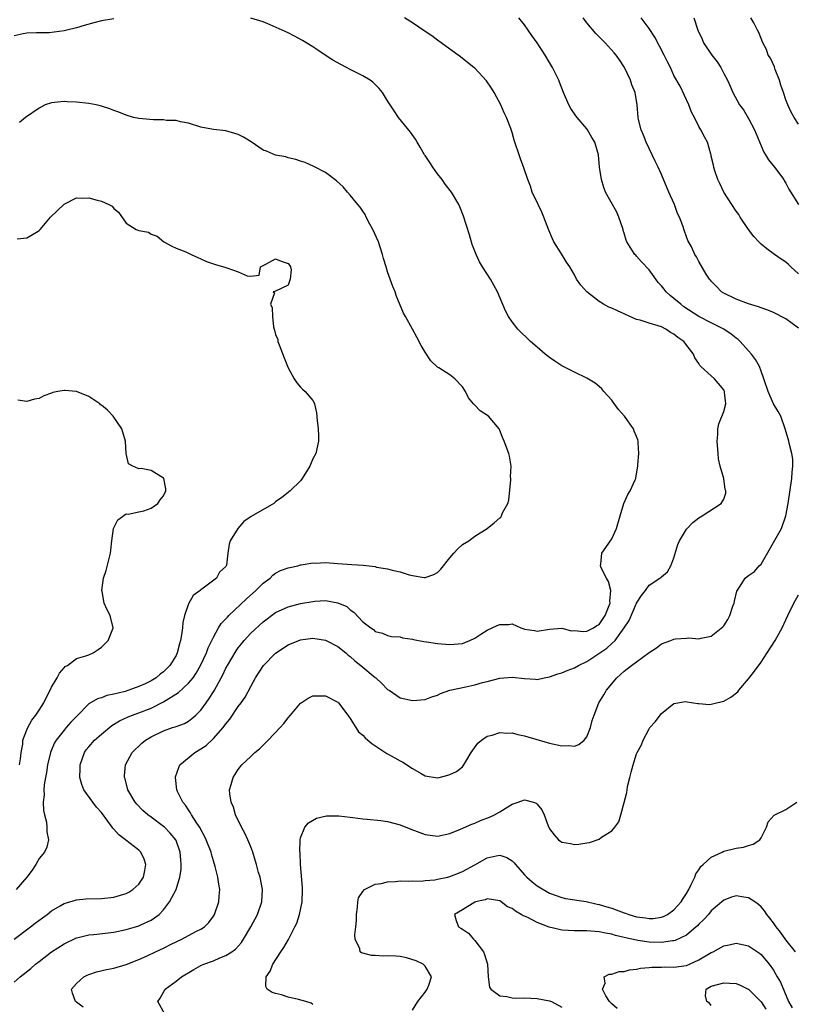
# Model space of a CAD drawing. Units: inches. Extents: x 2598000 to 2601000, y 1524000 to 1527000.
# Drawn here: x 2598310 to 2598434, y 1524517 to 1524675 of the extents above; entities that cross this region are included whole.
import ezdxf

# ---------------------------------------------------------------- set-up
doc = ezdxf.new("R2010")
doc.units = ezdxf.units.IN
doc.header["$MEASUREMENT"] = 0
doc.layers.add('LD25981524_2ft', color=141, linetype='Continuous')

msp = doc.modelspace()

# ---------------------------------------------------------------- linework, layer by layer
at = {"layer": 'LD25981524_2ft'}
for points, elevation in [([(2598309, 1524520.13), (2598309.95, 1524521), (2598311.66, 1524522.34), (2598312.43, 1524523), (2598313, 1524523.46), (2598315, 1524524.98), (2598317, 1524526.27), (2598319, 1524527.22), (2598319.28, 1524527.28), (2598321, 1524527.72), (2598321.77, 1524527.77), (2598325, 1524528.14), (2598327, 1524528.55), (2598328.5, 1524529), (2598329, 1524529.16), (2598329.34, 1524529.34), (2598331, 1524530.1), (2598331.56, 1524530.44), (2598332.27, 1524531), (2598333, 1524531.76), (2598333.94, 1524533), (2598335, 1524535), (2598335.63, 1524537), (2598335.81, 1524538.19), (2598335.84, 1524539), (2598335.75, 1524539.75), (2598335.67, 1524541), (2598335, 1524542.87), (2598334.94, 1524543), (2598334.05, 1524544.05), (2598333.15, 1524545), (2598333, 1524545.13), (2598331, 1524546.61), (2598330.44, 1524547), (2598329.68, 1524547.68), (2598328.69, 1524548.69), (2598328.42, 1524549), (2598327.26, 1524551), (2598326.8, 1524552.8), (2598326.72, 1524553), (2598326.72, 1524553.28), (2598326.87, 1524555), (2598327.92, 1524557), (2598329.5, 1524558.5), (2598330.09, 1524559), (2598331, 1524559.53), (2598333, 1524560.5), (2598334.44, 1524561), (2598334.87, 1524561.13), (2598335, 1524561.2), (2598336.35, 1524561.65), (2598337, 1524562.04), (2598337.54, 1524562.46), (2598338.17, 1524563), (2598339, 1524563.8), (2598339.82, 1524565), (2598340.34, 1524565.66), (2598341, 1524566.75), (2598341.15, 1524567), (2598342.5, 1524569.5), (2598343, 1524570.55), (2598343.25, 1524571), (2598344.67, 1524573.33), (2598345, 1524573.8), (2598345.52, 1524574.48), (2598345.95, 1524575), (2598347, 1524576.17), (2598349, 1524577.99), (2598351, 1524579.46), (2598353, 1524580.41), (2598355, 1524580.92), (2598357, 1524581.26), (2598357.29, 1524581.29), (2598359, 1524581.4), (2598361, 1524581.06), (2598362.44, 1524580.44), (2598363, 1524579.89), (2598363.56, 1524579.56), (2598365, 1524578.01), (2598366.27, 1524577), (2598366.75, 1524576.75), (2598367, 1524576.42), (2598368.16, 1524576.16), (2598369, 1524575.81), (2598369.63, 1524575.63), (2598371, 1524575.58), (2598371.41, 1524575.41), (2598373, 1524575.18), (2598373.14, 1524575.14), (2598374.82, 1524574.82), (2598375.22, 1524574.78), (2598377, 1524574.53), (2598379, 1524574.35), (2598381, 1524574.51), (2598382.21, 1524575), (2598383, 1524575.38), (2598383.98, 1524575.98), (2598385, 1524576.66), (2598385.79, 1524577), (2598386.6, 1524577.4), (2598387, 1524577.57), (2598388.46, 1524577.54), (2598389, 1524577.64), (2598390.42, 1524577), (2598390.86, 1524576.86), (2598391, 1524576.8), (2598392.57, 1524576.57), (2598393, 1524576.48), (2598395, 1524576.83), (2598397, 1524576.96), (2598398.56, 1524576.56), (2598399, 1524576.58), (2598400.42, 1524576.42), (2598401, 1524576.51), (2598402.06, 1524577), (2598402.59, 1524577.41), (2598403, 1524577.57), (2598403.95, 1524579), (2598404.6, 1524580.6), (2598404.73, 1524581), (2598404.69, 1524581.31), (2598404.87, 1524583), (2598404.47, 1524584.47), (2598404.14, 1524585), (2598403.33, 1524586.67), (2598403.21, 1524587), (2598403.26, 1524587.26), (2598403.42, 1524589), (2598404.07, 1524589.93), (2598405, 1524591.34), (2598405.79, 1524593), (2598406.35, 1524595), (2598406.94, 1524597), (2598407.58, 1524598.42), (2598407.99, 1524599), (2598408.77, 1524600.77), (2598408.85, 1524601), (2598408.86, 1524601.14), (2598409.18, 1524603), (2598409.19, 1524603.19), (2598409.34, 1524605), (2598409.26, 1524606.74), (2598409.24, 1524607), (2598409.2, 1524607.2), (2598409, 1524607.76), (2598408.63, 1524608.63), (2598408.49, 1524609), (2598407.03, 1524611), (2598406.1, 1524612.1), (2598405.26, 1524613.26), (2598405, 1524613.57), (2598403.75, 1524615), (2598403.43, 1524615.43), (2598403, 1524615.79), (2598402.32, 1524616.32), (2598401, 1524617.13), (2598399, 1524618.08), (2598397, 1524619.1), (2598395.87, 1524619.87), (2598395, 1524620.44), (2598394.29, 1524621), (2598393, 1524622.09), (2598391.97, 1524623), (2598389.91, 1524625), (2598389, 1524626.16), (2598388.42, 1524627), (2598387.93, 1524627.93), (2598386.63, 1524631), (2598386.07, 1524632.07), (2598385.51, 1524633), (2598384.24, 1524635), (2598383.78, 1524635.78), (2598383.2, 1524637), (2598382.59, 1524638.59), (2598382.13, 1524640.13), (2598381.16, 1524643.16), (2598380.62, 1524644.62), (2598380.41, 1524645), (2598379.25, 1524647), (2598378.26, 1524648.26), (2598377.74, 1524649), (2598377, 1524649.92), (2598376.25, 1524651), (2598375.76, 1524651.76), (2598375, 1524652.87), (2598374.92, 1524653), (2598374.24, 1524654.24), (2598373.76, 1524655), (2598373.48, 1524655.48), (2598372.65, 1524656.65), (2598370.76, 1524659), (2598370.06, 1524660.06), (2598369.38, 1524661), (2598369, 1524661.67), (2598368.16, 1524663), (2598367.63, 1524663.63), (2598366.64, 1524664.64), (2598366.18, 1524665), (2598365, 1524665.67), (2598363, 1524666.68), (2598362.41, 1524667), (2598361.47, 1524667.47), (2598360.2, 1524668.2), (2598358.95, 1524669), (2598357.8, 1524669.8), (2598357, 1524670.33), (2598355.34, 1524671.34), (2598354.03, 1524672.03), (2598353, 1524672.56), (2598350.13, 1524673.87), (2598349, 1524674.32), (2598347, 1524674.91)], 8384), ([(2598325, 1524674.81), (2598323, 1524674.49), (2598321.8, 1524674.2), (2598320.23, 1524673.77), (2598319, 1524673.4), (2598317.46, 1524673), (2598317, 1524672.9), (2598314.59, 1524672.59), (2598313, 1524672.59), (2598312.56, 1524672.56), (2598311, 1524672.54), (2598310.43, 1524672.43), (2598309, 1524672.12)], 8384), ([(2598320.08, 1524516.08), (2598319, 1524516.91), (2598318.86, 1524517), (2598318.35, 1524518.35), (2598318.21, 1524519), (2598319, 1524519.9), (2598320.19, 1524521), (2598320.74, 1524521.26), (2598321, 1524521.37), (2598322.23, 1524521.77), (2598323.84, 1524522.16), (2598325, 1524522.39), (2598327, 1524522.97), (2598329, 1524523.75), (2598330.37, 1524524.37), (2598331.67, 1524525), (2598333, 1524525.6), (2598334.2, 1524526.2), (2598335.91, 1524527), (2598337, 1524527.61), (2598338.29, 1524528.29), (2598339, 1524528.64), (2598339.57, 1524529), (2598340.28, 1524529.72), (2598341, 1524530.74), (2598341.15, 1524531), (2598341.88, 1524533), (2598341.94, 1524533.94), (2598342.05, 1524535), (2598341.86, 1524535.86), (2598341.73, 1524537), (2598341.3, 1524538.7), (2598341, 1524539.62), (2598340.69, 1524540.69), (2598340.62, 1524541), (2598339.85, 1524543), (2598339.59, 1524543.59), (2598339, 1524544.61), (2598338.88, 1524544.88), (2598338.33, 1524545.67), (2598337.49, 1524547), (2598337.33, 1524547.33), (2598337, 1524547.77), (2598336.52, 1524548.52), (2598336.09, 1524549), (2598335.25, 1524550.75), (2598335.14, 1524551), (2598334.9, 1524553), (2598334.92, 1524553.08), (2598335.43, 1524554.57), (2598335.63, 1524555), (2598338, 1524557), (2598339, 1524557.59), (2598339.85, 1524558.15), (2598341, 1524559.26), (2598342.57, 1524561), (2598342.75, 1524561.25), (2598343, 1524561.63), (2598343.64, 1524562.36), (2598345, 1524564.41), (2598345.44, 1524565), (2598346.09, 1524565.91), (2598347, 1524567.6), (2598347.79, 1524569), (2598349.07, 1524571), (2598351, 1524572.98), (2598353, 1524574.28), (2598355, 1524575.07), (2598357, 1524575.34), (2598359, 1524575.04), (2598361, 1524574), (2598362.26, 1524573), (2598362.65, 1524572.65), (2598363, 1524572.44), (2598363.74, 1524571.74), (2598364.71, 1524571), (2598367, 1524569.07), (2598367.11, 1524569), (2598368.07, 1524568.07), (2598369, 1524567.13), (2598369.22, 1524567), (2598371, 1524565.8), (2598373, 1524565.33), (2598375, 1524565.49), (2598376.08, 1524565.92), (2598377, 1524566.21), (2598377.51, 1524566.49), (2598379, 1524567), (2598381.57, 1524567.57), (2598383, 1524567.85), (2598384.22, 1524568.22), (2598385, 1524568.39), (2598387, 1524568.94), (2598389, 1524569.11), (2598391, 1524568.88), (2598392.77, 1524568.77), (2598393, 1524568.74), (2598394.14, 1524569), (2598395, 1524569.15), (2598396.36, 1524569.64), (2598397, 1524569.81), (2598397.82, 1524570.18), (2598399, 1524570.62), (2598399.64, 1524571), (2598401, 1524571.64), (2598404.22, 1524573.78), (2598405, 1524574.5), (2598405.56, 1524575), (2598407.01, 1524577), (2598407.81, 1524578.19), (2598409, 1524581.01), (2598409.81, 1524582.19), (2598410.42, 1524583), (2598411, 1524583.86), (2598412.73, 1524585), (2598412.88, 1524585.12), (2598413, 1524585.23), (2598413.96, 1524586.04), (2598414.52, 1524587), (2598415, 1524588.24), (2598415.62, 1524590.38), (2598415.87, 1524591), (2598417, 1524592.89), (2598418.05, 1524593.95), (2598419, 1524594.7), (2598419.54, 1524595), (2598422.61, 1524597), (2598423, 1524597.67), (2598423.35, 1524598.65), (2598423.34, 1524599), (2598423.23, 1524599.23), (2598423, 1524601), (2598422.42, 1524603), (2598422.14, 1524604.14), (2598422.11, 1524605), (2598421.97, 1524607), (2598422.07, 1524608.07), (2598422.03, 1524609), (2598422.2, 1524609.8), (2598423, 1524611.77), (2598423.32, 1524613), (2598423.14, 1524614.86), (2598423.12, 1524615), (2598423.08, 1524615.08), (2598423, 1524615.23), (2598421.51, 1524617), (2598421, 1524617.51), (2598419.33, 1524619), (2598419.17, 1524619.17), (2598419, 1524619.48), (2598418.36, 1524620.36), (2598418.15, 1524621), (2598416.57, 1524623), (2598415.63, 1524623.63), (2598415, 1524624.19), (2598414.46, 1524624.46), (2598413.7, 1524625), (2598413, 1524625.35), (2598412.45, 1524625.55), (2598411, 1524625.96), (2598409.57, 1524626.43), (2598409, 1524626.56), (2598405.92, 1524627.92), (2598405, 1524628.37), (2598404.54, 1524628.54), (2598403.68, 1524629), (2598403, 1524629.43), (2598401, 1524631), (2598400.06, 1524632.06), (2598399.35, 1524633), (2598399, 1524633.69), (2598398.26, 1524635), (2598397.73, 1524635.73), (2598396.93, 1524637.07), (2598395.71, 1524639), (2598395.47, 1524639.47), (2598394.9, 1524640.9), (2598394.11, 1524643), (2598393.78, 1524643.78), (2598393.16, 1524645), (2598392.23, 1524647), (2598391.93, 1524647.93), (2598391.51, 1524649), (2598390.89, 1524650.9), (2598390.37, 1524652.37), (2598390.14, 1524653), (2598389.46, 1524655), (2598389.34, 1524655.34), (2598389, 1524656.55), (2598388.79, 1524657.21), (2598388.1, 1524659), (2598387.71, 1524659.71), (2598387.16, 1524661), (2598386.09, 1524663), (2598385.69, 1524663.69), (2598384.89, 1524664.89), (2598383, 1524666.89), (2598382.87, 1524667), (2598381.84, 1524667.84), (2598380.72, 1524668.72), (2598379, 1524669.98), (2598377, 1524671.39), (2598376.09, 1524672.09), (2598375, 1524672.81), (2598373, 1524674.19), (2598371.68, 1524675)], 8382), ([(2598333.22, 1524515), (2598332.09, 1524517), (2598332.44, 1524517.56), (2598333.24, 1524519), (2598335, 1524520.3), (2598335.87, 1524521), (2598337.85, 1524522.15), (2598339, 1524522.78), (2598339.45, 1524523), (2598341, 1524523.57), (2598342.01, 1524524.01), (2598343, 1524524.4), (2598343.94, 1524525), (2598344.56, 1524525.44), (2598345.52, 1524526.48), (2598345.85, 1524527), (2598347, 1524529), (2598348.08, 1524531), (2598348.79, 1524533), (2598348.89, 1524535), (2598348.5, 1524537), (2598348.27, 1524537.73), (2598347.91, 1524539), (2598347.73, 1524539.73), (2598347.31, 1524541), (2598347, 1524541.84), (2598346.54, 1524543), (2598346.05, 1524544.05), (2598345.54, 1524545), (2598344.56, 1524547), (2598344.21, 1524548.21), (2598343.85, 1524549), (2598343.63, 1524550.37), (2598343.61, 1524551), (2598343.88, 1524551.88), (2598344.16, 1524553), (2598345, 1524554.27), (2598345.58, 1524555), (2598347, 1524556.38), (2598347.68, 1524557), (2598348.42, 1524557.58), (2598349, 1524558.2), (2598349.81, 1524559), (2598351.71, 1524561), (2598352.32, 1524561.68), (2598353, 1524562.57), (2598353.39, 1524563), (2598355, 1524564.93), (2598355.1, 1524565), (2598356.25, 1524565.75), (2598357, 1524566.1), (2598358.08, 1524566.08), (2598359, 1524566.12), (2598361, 1524565.11), (2598361.11, 1524565), (2598362.61, 1524563), (2598363, 1524562.45), (2598363.88, 1524561), (2598364.34, 1524560.34), (2598365, 1524559.78), (2598365.36, 1524559.36), (2598365.82, 1524559), (2598366.44, 1524558.44), (2598368.86, 1524556.86), (2598370.15, 1524556.15), (2598371, 1524555.64), (2598371.44, 1524555.44), (2598373, 1524554.44), (2598374.39, 1524553.61), (2598375, 1524553.28), (2598377, 1524552.94), (2598377.3, 1524553), (2598378.66, 1524553.34), (2598379, 1524553.45), (2598380.05, 1524553.95), (2598381, 1524554.71), (2598381.15, 1524554.85), (2598381.25, 1524555), (2598381.56, 1524555.56), (2598382.42, 1524557), (2598383.51, 1524558.49), (2598384.08, 1524559), (2598385, 1524559.61), (2598385.81, 1524559.81), (2598387, 1524560.21), (2598388.13, 1524560.13), (2598389, 1524560.16), (2598389.9, 1524559.9), (2598391, 1524559.68), (2598391.51, 1524559.51), (2598395, 1524558.51), (2598397, 1524558.05), (2598398.1, 1524558.1), (2598399, 1524558), (2598399.72, 1524558.28), (2598400.55, 1524559), (2598401, 1524559.52), (2598401.6, 1524561), (2598401.88, 1524562.12), (2598402.18, 1524563), (2598402.95, 1524565), (2598403.71, 1524566.29), (2598404.16, 1524567), (2598405.8, 1524569), (2598407, 1524570.07), (2598408.16, 1524571), (2598409, 1524571.58), (2598411, 1524573.04), (2598412.17, 1524573.83), (2598413, 1524574.43), (2598414.51, 1524575), (2598415, 1524575.21), (2598415.26, 1524575.26), (2598417, 1524575.36), (2598417.4, 1524575.4), (2598419, 1524575.28), (2598419.39, 1524575.39), (2598421, 1524575.66), (2598422.84, 1524577.16), (2598423, 1524577.37), (2598423.66, 1524578.34), (2598423.98, 1524579), (2598424.48, 1524580.48), (2598424.68, 1524581), (2598424.72, 1524581.28), (2598425.1, 1524582.9), (2598425.56, 1524583.56), (2598426.42, 1524585), (2598426.75, 1524585.25), (2598427, 1524585.41), (2598427.92, 1524586.08), (2598428.71, 1524587), (2598429, 1524587.27), (2598432.26, 1524593), (2598433, 1524595), (2598433.37, 1524597), (2598433.95, 1524601), (2598433.98, 1524602.02), (2598434.11, 1524603), (2598434.1, 1524604.1), (2598433.94, 1524605), (2598433.55, 1524606.45), (2598433.45, 1524607), (2598433.36, 1524607.36), (2598432.88, 1524609), (2598432.15, 1524611), (2598431.75, 1524611.75), (2598431, 1524613.02), (2598430.12, 1524615), (2598429.47, 1524617), (2598429, 1524618.23), (2598428.73, 1524619), (2598428.11, 1524620.11), (2598427.47, 1524621), (2598427, 1524621.5), (2598425.65, 1524623), (2598425.31, 1524623.31), (2598425, 1524623.52), (2598424.2, 1524624.2), (2598422.99, 1524625), (2598421, 1524625.98), (2598419, 1524627.04), (2598416.6, 1524628.6), (2598416.08, 1524629), (2598415, 1524629.94), (2598414.39, 1524630.39), (2598413.77, 1524631), (2598413.41, 1524631.41), (2598413, 1524631.94), (2598412.46, 1524632.46), (2598412.09, 1524633), (2598411, 1524634.51), (2598409.79, 1524635.79), (2598409, 1524636.73), (2598408.85, 1524636.85), (2598408.72, 1524637), (2598408.26, 1524637.74), (2598407.41, 1524639), (2598407.3, 1524639.3), (2598407, 1524640.4), (2598406.85, 1524640.85), (2598406.82, 1524641), (2598406.17, 1524643), (2598405.8, 1524643.8), (2598404.01, 1524647), (2598403.74, 1524647.74), (2598403.36, 1524649), (2598403.06, 1524651), (2598402.86, 1524653), (2598402.29, 1524655), (2598401.78, 1524655.78), (2598401.12, 1524657), (2598401, 1524657.16), (2598399.44, 1524659), (2598399.25, 1524659.25), (2598398.45, 1524660.45), (2598398.13, 1524661), (2598397.25, 1524663), (2598396.63, 1524664.63), (2598396.48, 1524665), (2598395.51, 1524667), (2598395, 1524667.82), (2598394.3, 1524669), (2598393, 1524671), (2598392.17, 1524672.17), (2598391, 1524673.86), (2598390.09, 1524675)], 8380), ([(2598435, 1524625.14), (2598433, 1524626.63), (2598431, 1524627.67), (2598430.06, 1524628.06), (2598429, 1524628.41), (2598428.58, 1524628.58), (2598427, 1524629.04), (2598425, 1524629.83), (2598423, 1524630.78), (2598422.62, 1524631), (2598421.85, 1524631.85), (2598421, 1524632.68), (2598420.86, 1524632.86), (2598420.7, 1524633), (2598420.18, 1524633.82), (2598419, 1524635.84), (2598418.62, 1524636.62), (2598418.38, 1524637), (2598417.8, 1524638.2), (2598417.25, 1524639.25), (2598416.71, 1524640.71), (2598416.43, 1524641.57), (2598415.88, 1524643), (2598415.59, 1524643.59), (2598415.07, 1524645), (2598414.42, 1524646.42), (2598414.2, 1524647), (2598413, 1524649.83), (2598412.46, 1524651), (2598411.98, 1524651.98), (2598411.51, 1524653), (2598411, 1524653.98), (2598410.56, 1524655), (2598410.13, 1524656.13), (2598409.75, 1524657), (2598409.33, 1524658.67), (2598409.27, 1524659), (2598409.09, 1524661), (2598408.75, 1524663), (2598408.25, 1524664.25), (2598408.01, 1524665), (2598407.07, 1524667), (2598406.25, 1524668.25), (2598405.72, 1524669), (2598405.39, 1524669.39), (2598403.93, 1524671), (2598403.46, 1524671.46), (2598402.47, 1524672.47), (2598401, 1524674.19), (2598400.4, 1524675)], 8378), ([(2598435, 1524633.87), (2598433.78, 1524635), (2598433.39, 1524635.39), (2598433, 1524635.74), (2598432.24, 1524636.24), (2598431.16, 1524637), (2598429.9, 1524637.9), (2598429, 1524638.62), (2598428.63, 1524639), (2598427.86, 1524639.86), (2598426.98, 1524640.98), (2598425.64, 1524643), (2598425.4, 1524643.4), (2598425, 1524643.95), (2598424.3, 1524645), (2598423.04, 1524647), (2598422.38, 1524648.38), (2598422.06, 1524649), (2598421.56, 1524650.44), (2598421.39, 1524651), (2598421.35, 1524651.35), (2598421, 1524652.75), (2598420.96, 1524652.96), (2598420.91, 1524653.09), (2598420.4, 1524655), (2598419.9, 1524655.9), (2598419.34, 1524657), (2598419, 1524657.53), (2598418.28, 1524659), (2598417.83, 1524659.83), (2598417.39, 1524661), (2598415.99, 1524663.99), (2598415, 1524665.74), (2598414.42, 1524667), (2598413.94, 1524667.94), (2598413.45, 1524669), (2598411.91, 1524671.91), (2598411, 1524673.3), (2598409.72, 1524675)], 8376), ([(2598418.2, 1524675), (2598418.86, 1524673), (2598419.54, 1524671.54), (2598419.76, 1524671), (2598421.07, 1524669), (2598421.92, 1524667.92), (2598422.51, 1524667), (2598423, 1524666.05), (2598423.63, 1524665), (2598424.04, 1524664.04), (2598424.44, 1524663), (2598425.55, 1524661), (2598426.19, 1524660.19), (2598427, 1524658.83), (2598427.95, 1524657), (2598429, 1524654.42), (2598429.44, 1524653.44), (2598429.72, 1524653), (2598430.18, 1524652.18), (2598431.16, 1524651), (2598432.67, 1524649), (2598432.78, 1524648.78), (2598433, 1524648.44), (2598433.48, 1524647.48), (2598435.04, 1524645)], 8374), ([(2598435, 1524657.9), (2598434.33, 1524659), (2598433.84, 1524659.84), (2598433.32, 1524661), (2598433, 1524661.83), (2598432.6, 1524663), (2598432.18, 1524664.18), (2598431.98, 1524665), (2598431.29, 1524666.71), (2598431.14, 1524667.14), (2598430.5, 1524668.5), (2598430.16, 1524669), (2598429.89, 1524669.89), (2598429.26, 1524671), (2598429, 1524671.69), (2598428.63, 1524672.63), (2598428.45, 1524673), (2598427.81, 1524674.19), (2598427.34, 1524675)], 8372), ([(2598309, 1524527.03), (2598311.61, 1524529), (2598312.38, 1524529.62), (2598313.53, 1524530.47), (2598314.27, 1524531), (2598315, 1524531.56), (2598316.37, 1524532.37), (2598317, 1524532.76), (2598319, 1524533.36), (2598320.48, 1524533.52), (2598323, 1524533.58), (2598325, 1524533.76), (2598326.09, 1524534.09), (2598327, 1524534.35), (2598327.43, 1524534.57), (2598328.05, 1524535), (2598329, 1524535.88), (2598329.78, 1524537), (2598329.96, 1524538.04), (2598330.16, 1524539), (2598329.89, 1524539.89), (2598329.33, 1524541), (2598329, 1524541.34), (2598326.93, 1524542.93), (2598326.87, 1524543), (2598325.8, 1524543.8), (2598325, 1524544.68), (2598324.84, 1524544.84), (2598324.74, 1524545), (2598324.01, 1524545.99), (2598323, 1524547.34), (2598322.23, 1524548.23), (2598321.64, 1524549), (2598320.2, 1524551), (2598319.85, 1524551.85), (2598319.54, 1524553), (2598319.59, 1524554.41), (2598319.57, 1524555), (2598320.29, 1524557), (2598320.58, 1524557.42), (2598321, 1524557.93), (2598321.92, 1524559), (2598323, 1524559.97), (2598324.67, 1524561.33), (2598325.92, 1524562.08), (2598327.29, 1524562.71), (2598328, 1524563), (2598329, 1524563.36), (2598331, 1524564.12), (2598333, 1524565.13), (2598335.37, 1524566.63), (2598337, 1524568.13), (2598337.73, 1524569), (2598338.25, 1524569.75), (2598338.95, 1524571), (2598339.89, 1524573), (2598340.17, 1524573.83), (2598340.77, 1524575), (2598341, 1524575.51), (2598341.81, 1524577), (2598342.27, 1524577.73), (2598343, 1524578.48), (2598343.24, 1524578.76), (2598343.47, 1524579), (2598346.32, 1524581.68), (2598347.82, 1524583), (2598349, 1524584.18), (2598350.11, 1524585), (2598350.54, 1524585.46), (2598351, 1524585.8), (2598351.79, 1524586.21), (2598353, 1524586.64), (2598353.28, 1524586.72), (2598354.56, 1524587), (2598355, 1524587.12), (2598355.12, 1524587.12), (2598357, 1524587.44), (2598357.43, 1524587.43), (2598359, 1524587.49), (2598361, 1524587.38), (2598363.22, 1524587.22), (2598365.07, 1524587.07), (2598367, 1524586.85), (2598367.21, 1524586.79), (2598369, 1524586.51), (2598369.73, 1524586.27), (2598371, 1524586.01), (2598372.48, 1524585.52), (2598373, 1524585.42), (2598374.89, 1524585.11), (2598375, 1524585.11), (2598376.43, 1524585.57), (2598377, 1524585.92), (2598377.56, 1524586.44), (2598379, 1524588.29), (2598379.63, 1524589), (2598380.29, 1524589.71), (2598381, 1524590.4), (2598382.04, 1524591), (2598383, 1524591.72), (2598384.98, 1524593), (2598386.12, 1524593.88), (2598387, 1524594.7), (2598387.18, 1524594.82), (2598387.3, 1524595), (2598387.47, 1524595.47), (2598388.33, 1524597), (2598388.46, 1524597.54), (2598388.78, 1524600.78), (2598388.77, 1524601), (2598388.73, 1524601.27), (2598388.85, 1524603), (2598388.59, 1524604.59), (2598388.46, 1524605), (2598387.74, 1524607), (2598387.51, 1524607.51), (2598386.94, 1524609), (2598385.18, 1524611), (2598383.88, 1524611.88), (2598383, 1524612.77), (2598382.88, 1524612.88), (2598382.8, 1524613), (2598381.98, 1524613.98), (2598381.52, 1524615), (2598381, 1524615.71), (2598379.8, 1524617), (2598379, 1524617.64), (2598377.2, 1524618.8), (2598377, 1524618.91), (2598375.91, 1524619.91), (2598375, 1524621.27), (2598374.37, 1524622.37), (2598373.7, 1524623.7), (2598373, 1524625), (2598371.87, 1524627), (2598371.57, 1524627.57), (2598370.38, 1524630.38), (2598370.18, 1524631), (2598369.82, 1524631.82), (2598369, 1524634.21), (2598368.75, 1524635), (2598368.35, 1524636.35), (2598368.19, 1524637), (2598367.53, 1524639), (2598366.64, 1524641), (2598366.15, 1524641.85), (2598365.54, 1524643), (2598365.39, 1524643.39), (2598365, 1524643.92), (2598364.59, 1524644.59), (2598364.2, 1524645), (2598363, 1524646.49), (2598362.54, 1524647), (2598361.85, 1524647.85), (2598360.8, 1524648.8), (2598359, 1524650.16), (2598357.11, 1524651.11), (2598355.75, 1524651.75), (2598355, 1524651.97), (2598354.26, 1524652.26), (2598353, 1524652.52), (2598352.64, 1524652.64), (2598351, 1524652.95), (2598349.55, 1524653.55), (2598349, 1524653.73), (2598347.06, 1524655.06), (2598345.84, 1524655.84), (2598345, 1524656.25), (2598344.43, 1524656.43), (2598343, 1524656.83), (2598341, 1524657.05), (2598339, 1524657.45), (2598337, 1524658.07), (2598335.72, 1524658.28), (2598335, 1524658.48), (2598333.48, 1524658.52), (2598333, 1524658.59), (2598331.39, 1524658.61), (2598329, 1524658.83), (2598328.15, 1524659), (2598327, 1524659.33), (2598325.83, 1524659.83), (2598325, 1524660.09), (2598324.37, 1524660.37), (2598323, 1524660.81), (2598322.18, 1524661), (2598321, 1524661.23), (2598319, 1524661.43), (2598317.48, 1524661.48), (2598317, 1524661.53), (2598316.5, 1524661.5), (2598315, 1524661.32), (2598313.99, 1524661), (2598313, 1524660.46), (2598310.8, 1524659), (2598309.84, 1524658.16)], 8386), ([(2598309.48, 1524639.48), (2598311, 1524639.64), (2598312.58, 1524640.58), (2598313, 1524640.81), (2598313.15, 1524641), (2598314, 1524642), (2598314.81, 1524643), (2598317, 1524645.06), (2598319, 1524646.06), (2598319.95, 1524646.05), (2598321, 1524646.1), (2598322.31, 1524645.69), (2598323, 1524645.56), (2598324.21, 1524645), (2598324.72, 1524644.72), (2598325, 1524644.35), (2598325.77, 1524643.77), (2598327, 1524642.02), (2598328.57, 1524641), (2598329, 1524640.81), (2598330.56, 1524640.56), (2598331, 1524640.27), (2598331.94, 1524639.94), (2598333.03, 1524639.03), (2598334.33, 1524638.33), (2598335, 1524638), (2598336.58, 1524637.42), (2598337, 1524637.22), (2598337.4, 1524637), (2598338.49, 1524636.49), (2598339, 1524636.28), (2598339.87, 1524635.87), (2598341, 1524635.47), (2598341.35, 1524635.35), (2598343, 1524634.9), (2598343.17, 1524634.83), (2598345, 1524634.21), (2598346.43, 1524633.57), (2598347, 1524633.48), (2598348.33, 1524633.67), (2598348.54, 1524635), (2598349, 1524635.23), (2598349.42, 1524635.42), (2598351, 1524636.28), (2598351.89, 1524635.89), (2598353, 1524635.56), (2598353.25, 1524635.25), (2598353.4, 1524635), (2598353.47, 1524634.53), (2598353.36, 1524633), (2598353, 1524632.05), (2598351, 1524631.1), (2598350.61, 1524631), (2598350.83, 1524630.83), (2598350.15, 1524629), (2598350.43, 1524628.43), (2598350.48, 1524627), (2598350.65, 1524625.35), (2598350.75, 1524625), (2598350.83, 1524624.83), (2598351, 1524624.15), (2598351.33, 1524623.34), (2598351.36, 1524623), (2598351.55, 1524622.45), (2598352.38, 1524620.38), (2598353, 1524618.76), (2598353.96, 1524617), (2598354.39, 1524616.39), (2598355, 1524615.69), (2598355.33, 1524615.33), (2598355.75, 1524615), (2598357, 1524613.52), (2598357.18, 1524613.18), (2598357.23, 1524613), (2598357.56, 1524611.56), (2598357.67, 1524610.33), (2598357.82, 1524609), (2598357.88, 1524607.88), (2598357.89, 1524607), (2598357.47, 1524605), (2598357, 1524604.14), (2598356.5, 1524603), (2598355.28, 1524601), (2598355, 1524600.65), (2598353.31, 1524599), (2598353.14, 1524598.86), (2598353, 1524598.77), (2598352.02, 1524597.98), (2598351, 1524597.25), (2598350.71, 1524597), (2598347.09, 1524594.91), (2598345.9, 1524594.1), (2598344.94, 1524593), (2598343.7, 1524591), (2598343.55, 1524590.45), (2598343.3, 1524589), (2598343.08, 1524587.08), (2598343.06, 1524587), (2598343, 1524586.89), (2598342, 1524585.99), (2598341.51, 1524585), (2598339.38, 1524583.38), (2598339, 1524583.13), (2598338.88, 1524583), (2598337.76, 1524582.24), (2598337, 1524580.87), (2598336.35, 1524579), (2598336.1, 1524577.9), (2598336.02, 1524577), (2598335.89, 1524575.89), (2598335.73, 1524575), (2598335.54, 1524574.46), (2598335.2, 1524573), (2598335, 1524572.6), (2598334, 1524571), (2598333.49, 1524570.51), (2598333, 1524569.98), (2598332.43, 1524569.57), (2598331.81, 1524569), (2598331, 1524568.5), (2598330.04, 1524568.04), (2598329, 1524567.58), (2598327.43, 1524567), (2598326.82, 1524566.82), (2598325, 1524566.37), (2598323.86, 1524566.14), (2598323, 1524565.79), (2598322.37, 1524565.63), (2598321, 1524564.8), (2598319.1, 1524562.9), (2598318.11, 1524561.89), (2598317.35, 1524561), (2598317, 1524560.61), (2598315.74, 1524559), (2598315.47, 1524558.53), (2598314.86, 1524557.14), (2598314.82, 1524557), (2598314.36, 1524555), (2598314.19, 1524553.81), (2598314.03, 1524553), (2598313.83, 1524551.83), (2598313.77, 1524551), (2598313.82, 1524550.18), (2598313.67, 1524549), (2598313.68, 1524547.68), (2598313.85, 1524547), (2598314.18, 1524545.82), (2598314.26, 1524545), (2598314.25, 1524544.25), (2598314.52, 1524543), (2598314.21, 1524541.79), (2598313.87, 1524541), (2598313, 1524539.98), (2598312.48, 1524539), (2598311.87, 1524538.13), (2598311.02, 1524537), (2598309.28, 1524535)], 8388), ([(2598309.84, 1524555), (2598310, 1524556), (2598310.11, 1524557), (2598310.36, 1524558.36), (2598310.4, 1524559), (2598311, 1524560.62), (2598311.16, 1524561), (2598311.83, 1524562.17), (2598312.45, 1524563), (2598313, 1524563.82), (2598313.74, 1524565), (2598315, 1524567.5), (2598315.9, 1524569), (2598316.28, 1524569.72), (2598317, 1524570.61), (2598317.2, 1524570.8), (2598317.55, 1524571), (2598319, 1524572.08), (2598320.52, 1524572.52), (2598321, 1524572.69), (2598321.67, 1524573), (2598322.46, 1524573.54), (2598323, 1524573.9), (2598323.56, 1524574.44), (2598324.08, 1524575), (2598324.85, 1524576.85), (2598324.9, 1524577), (2598324.42, 1524579), (2598323.92, 1524579.92), (2598323.45, 1524581), (2598323.12, 1524582.88), (2598323.09, 1524583), (2598323.34, 1524585), (2598323.76, 1524586.24), (2598324.47, 1524589), (2598324.51, 1524589.49), (2598324.68, 1524591), (2598324.96, 1524593), (2598325, 1524593.11), (2598325.64, 1524594.36), (2598327, 1524595.32), (2598327.29, 1524595.29), (2598329, 1524595.67), (2598329.83, 1524595.83), (2598331, 1524596.26), (2598332.07, 1524597), (2598332.43, 1524597.57), (2598333, 1524598.2), (2598333.37, 1524599), (2598333.34, 1524599.34), (2598333.03, 1524601), (2598333, 1524601.04), (2598331, 1524602.28), (2598329.41, 1524602.59), (2598329, 1524602.56), (2598328.04, 1524603), (2598327.38, 1524603.38), (2598327, 1524605), (2598326.86, 1524607), (2598326.46, 1524608.46), (2598326.3, 1524609), (2598324.89, 1524611), (2598323.96, 1524611.96), (2598323, 1524612.77), (2598322.86, 1524612.86), (2598322.73, 1524613), (2598321, 1524614.15), (2598319, 1524615), (2598317.14, 1524615.14), (2598317, 1524615.16), (2598315.98, 1524615), (2598315.18, 1524614.82), (2598315, 1524614.72), (2598313.74, 1524614.26), (2598313, 1524613.83), (2598312.26, 1524613.74), (2598311, 1524613.39), (2598309.6, 1524613.6)], 8390), ([(2598357, 1524516.53), (2598356.73, 1524516.73), (2598355.87, 1524517), (2598354.66, 1524517.34), (2598353, 1524517.7), (2598351.93, 1524518.07), (2598351, 1524518.29), (2598350.45, 1524518.45), (2598349.65, 1524519), (2598349.43, 1524519.43), (2598349.47, 1524521), (2598350.14, 1524521.86), (2598350.53, 1524523), (2598351.83, 1524525), (2598352.34, 1524525.66), (2598353.05, 1524526.95), (2598354.1, 1524529), (2598354.38, 1524529.62), (2598354.82, 1524531), (2598355.24, 1524533), (2598355.32, 1524535), (2598355.31, 1524535.31), (2598355, 1524539), (2598354.93, 1524540.93), (2598354.9, 1524541.1), (2598354.95, 1524543), (2598355, 1524543.29), (2598355.69, 1524545), (2598356.28, 1524545.72), (2598357.56, 1524546.44), (2598359.17, 1524546.83), (2598361.16, 1524546.84), (2598363, 1524546.61), (2598363.42, 1524546.58), (2598365, 1524546.35), (2598365.69, 1524546.31), (2598367.92, 1524546.08), (2598369, 1524545.93), (2598371, 1524545.41), (2598372.71, 1524544.71), (2598374.15, 1524544.15), (2598375, 1524543.84), (2598377, 1524543.58), (2598379, 1524543.99), (2598380.68, 1524544.68), (2598382.51, 1524545.49), (2598383, 1524545.65), (2598383.93, 1524546.07), (2598385.38, 1524546.62), (2598386.15, 1524547), (2598387, 1524547.49), (2598388.3, 1524548.3), (2598389, 1524548.69), (2598389.96, 1524549), (2598391, 1524549.39), (2598392.43, 1524549), (2598392.86, 1524548.86), (2598393, 1524548.71), (2598393.77, 1524547.77), (2598394.13, 1524547), (2598394.8, 1524545.2), (2598395, 1524544.74), (2598395.76, 1524543.76), (2598396.45, 1524543), (2598397, 1524542.61), (2598398.4, 1524542.4), (2598399, 1524542.21), (2598399.74, 1524542.26), (2598401, 1524542.47), (2598401.44, 1524542.56), (2598403, 1524543.1), (2598403.38, 1524543.38), (2598405, 1524544.44), (2598405.5, 1524545), (2598406.15, 1524545.85), (2598406.47, 1524547), (2598406.98, 1524548.98), (2598407.43, 1524550.57), (2598407.46, 1524551), (2598407.56, 1524551.56), (2598407.89, 1524553), (2598408.15, 1524553.85), (2598408.43, 1524555), (2598409, 1524556.81), (2598409.09, 1524557), (2598409.78, 1524558.22), (2598410.06, 1524559), (2598411, 1524560.81), (2598411.11, 1524561), (2598412.01, 1524561.99), (2598412.76, 1524563), (2598413, 1524563.26), (2598415, 1524564.87), (2598415.61, 1524565), (2598416.82, 1524565.18), (2598418.15, 1524565), (2598418.86, 1524564.86), (2598419, 1524564.88), (2598420.73, 1524564.73), (2598421, 1524564.76), (2598421.85, 1524565), (2598423, 1524565.27), (2598424.12, 1524565.88), (2598425.24, 1524566.76), (2598425.42, 1524567), (2598427, 1524568.81), (2598427.96, 1524570.04), (2598429, 1524571.5), (2598429.99, 1524573), (2598431.28, 1524575), (2598432.41, 1524577), (2598433, 1524578.3), (2598433.29, 1524579), (2598434.25, 1524581), (2598435, 1524582.33)], 8378), ([(2598373, 1524515.61), (2598373.84, 1524517), (2598375, 1524518.51), (2598375.35, 1524519), (2598375.62, 1524519.62), (2598376.07, 1524521), (2598375, 1524522.67), (2598374.72, 1524523), (2598373.57, 1524523.57), (2598372.05, 1524524.05), (2598371, 1524524.22), (2598370.29, 1524524.29), (2598369, 1524524.34), (2598368.32, 1524524.32), (2598367, 1524524.41), (2598366.39, 1524524.39), (2598365, 1524524.79), (2598364.81, 1524524.81), (2598364.59, 1524525), (2598364.51, 1524525.49), (2598363.76, 1524527), (2598363.73, 1524527.73), (2598363.91, 1524529), (2598363.98, 1524530.02), (2598364.01, 1524531), (2598364.17, 1524532.17), (2598364.19, 1524533), (2598364.34, 1524533.66), (2598365, 1524534.7), (2598365.28, 1524535), (2598367, 1524535.84), (2598367.96, 1524535.96), (2598369, 1524536.24), (2598370.26, 1524536.26), (2598371, 1524536.38), (2598372.32, 1524536.32), (2598373, 1524536.41), (2598374.36, 1524536.36), (2598375, 1524536.44), (2598376.56, 1524536.56), (2598377, 1524536.64), (2598378.65, 1524537), (2598379, 1524537.08), (2598380.36, 1524537.64), (2598381, 1524537.89), (2598383.03, 1524538.97), (2598385, 1524540.06), (2598386.42, 1524540.42), (2598387, 1524540.52), (2598388.14, 1524540.14), (2598389, 1524539.6), (2598389.3, 1524539.3), (2598389.52, 1524539), (2598391, 1524537.34), (2598391.35, 1524537), (2598392.22, 1524536.22), (2598393, 1524535.57), (2598395, 1524534.42), (2598397, 1524533.72), (2598397.57, 1524533.57), (2598400.91, 1524533.09), (2598402.65, 1524532.65), (2598403, 1524532.61), (2598404.2, 1524532.2), (2598405, 1524531.98), (2598405.73, 1524531.73), (2598407, 1524531.26), (2598407.21, 1524531.21), (2598407.77, 1524531), (2598409, 1524530.62), (2598410.43, 1524530.43), (2598411, 1524530.32), (2598411.66, 1524530.34), (2598413, 1524530.56), (2598413.33, 1524530.67), (2598413.95, 1524531), (2598415, 1524531.75), (2598416.14, 1524533), (2598416.46, 1524533.54), (2598417, 1524534.37), (2598417.37, 1524535), (2598417.78, 1524535.78), (2598418.34, 1524537), (2598418.51, 1524537.49), (2598419, 1524538.17), (2598419.33, 1524538.67), (2598419.72, 1524539), (2598421, 1524540.18), (2598422.74, 1524541), (2598423, 1524541.14), (2598425, 1524541.65), (2598426.19, 1524541.81), (2598427, 1524542.08), (2598427.74, 1524542.26), (2598428.8, 1524543), (2598429, 1524543.3), (2598429.85, 1524545), (2598430.14, 1524545.86), (2598431.08, 1524546.92), (2598431.22, 1524547), (2598433, 1524547.87), (2598434.75, 1524549)], 8376), ([(2598434.55, 1524525), (2598433, 1524526.91), (2598432.14, 1524528.14), (2598431.44, 1524529), (2598431, 1524529.63), (2598430.41, 1524530.41), (2598429.91, 1524531), (2598429.57, 1524531.57), (2598429, 1524532.23), (2598428.6, 1524532.6), (2598428.02, 1524533), (2598427, 1524533.68), (2598426.24, 1524533.76), (2598425, 1524533.97), (2598424.25, 1524533.75), (2598423, 1524533.31), (2598421, 1524531.57), (2598420.55, 1524531), (2598419.82, 1524530.18), (2598419, 1524529.41), (2598418.81, 1524529.19), (2598418.59, 1524529), (2598417, 1524527.68), (2598415.2, 1524526.8), (2598415, 1524526.75), (2598414.75, 1524526.75), (2598413, 1524526.5), (2598411, 1524526.56), (2598409.18, 1524526.82), (2598409, 1524526.84), (2598407.22, 1524527.22), (2598407, 1524527.29), (2598405.61, 1524527.61), (2598405, 1524527.81), (2598403.98, 1524527.98), (2598403, 1524528.21), (2598401, 1524528.36), (2598400.37, 1524528.37), (2598399, 1524528.35), (2598397, 1524528.47), (2598396.55, 1524528.55), (2598394.96, 1524528.96), (2598393, 1524529.72), (2598391.51, 1524530.49), (2598391, 1524530.71), (2598390.77, 1524530.77), (2598390.47, 1524531), (2598389.53, 1524531.53), (2598389, 1524531.97), (2598388.24, 1524532.24), (2598387.23, 1524533), (2598387, 1524533.16), (2598385, 1524533.5), (2598384.65, 1524533.35), (2598383.1, 1524533), (2598383, 1524532.96), (2598381, 1524531.73), (2598379.72, 1524531), (2598379.99, 1524530.01), (2598380.38, 1524529), (2598380.77, 1524528.77), (2598381, 1524528.61), (2598381.97, 1524527.97), (2598382.79, 1524527), (2598382.91, 1524526.91), (2598383, 1524526.81), (2598384.38, 1524525), (2598384.58, 1524524.58), (2598385.02, 1524523.02), (2598385.17, 1524521), (2598385.34, 1524519.34), (2598385.56, 1524519), (2598387, 1524517.93), (2598388.17, 1524517.83), (2598389, 1524517.6), (2598389.56, 1524517.56), (2598391, 1524517.58), (2598393, 1524517.52), (2598395, 1524517.14), (2598395.32, 1524517), (2598397, 1524516.13)], 8374), ([(2598405.89, 1524515.89), (2598405, 1524516.62), (2598404.83, 1524516.83), (2598404.67, 1524517), (2598404.06, 1524517.94), (2598403.54, 1524519), (2598403.96, 1524519.96), (2598403.8, 1524521), (2598404.6, 1524521.4), (2598405, 1524521.4), (2598406.19, 1524521.81), (2598407, 1524521.81), (2598407.88, 1524522.12), (2598409, 1524522.18), (2598409.63, 1524522.37), (2598411, 1524522.45), (2598411.47, 1524522.53), (2598413, 1524522.54), (2598413.43, 1524522.57), (2598415, 1524522.54), (2598417, 1524522.81), (2598417.51, 1524523), (2598419, 1524523.68), (2598421, 1524524.87), (2598421.29, 1524525), (2598423, 1524525.96), (2598423.88, 1524526.12), (2598425, 1524526.4), (2598427, 1524525.97), (2598428.76, 1524524.76), (2598429, 1524524.57), (2598430.31, 1524523), (2598431, 1524522.03), (2598431.61, 1524521), (2598432.11, 1524520.12), (2598433.43, 1524517), (2598434.02, 1524516.02)], 8372), ([(2598421, 1524516.37), (2598420.73, 1524516.73), (2598420.27, 1524517), (2598420.05, 1524517.95), (2598420.16, 1524519), (2598421, 1524519.45), (2598423, 1524520.02), (2598423.95, 1524519.95), (2598425, 1524519.89), (2598425.63, 1524519.63), (2598426.95, 1524519), (2598427, 1524518.97), (2598429, 1524516.95), (2598429.77, 1524515.77)], 8370)]:
    msp.add_lwpolyline(points, dxfattribs=dict(at, elevation=elevation))

doc.saveas('drawing.dxf')
